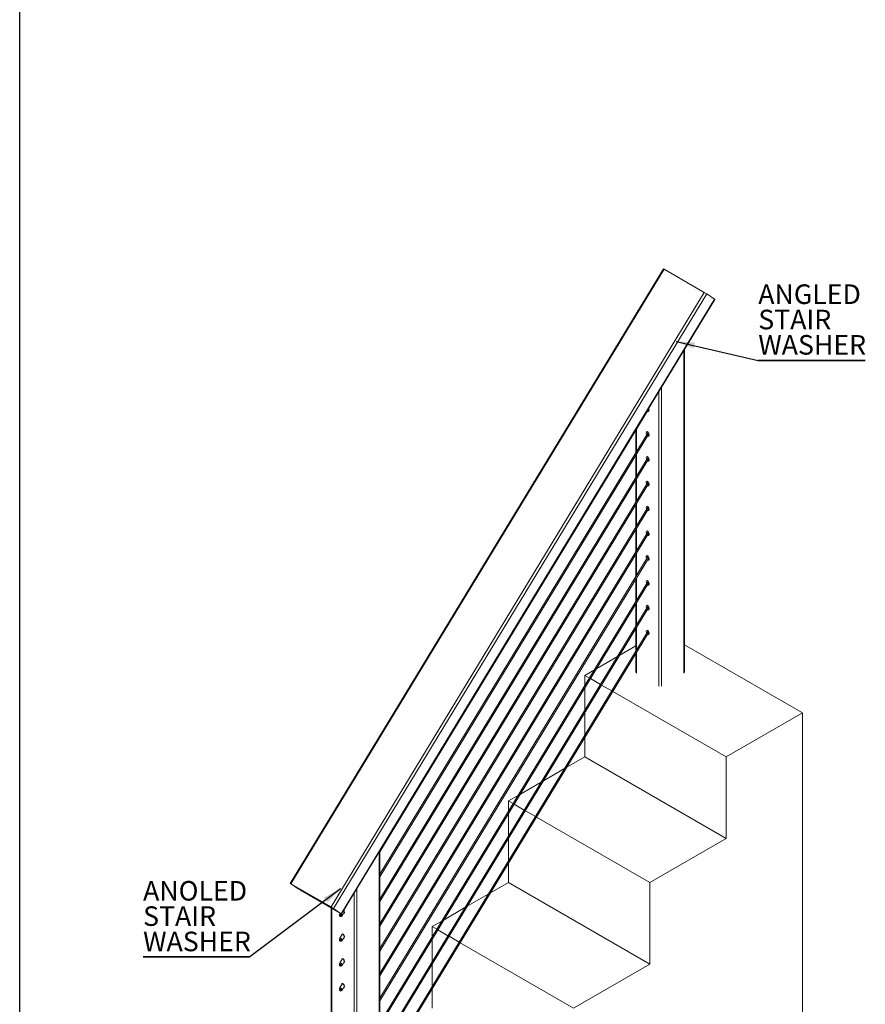
# Model space of a CAD drawing. Units: inches. Extents: x 0.03 to 2.74, y 0.01 to 1.91.
# Drawn here: x 0.03 to 0.52, y 0.31 to 0.88 of the extents above; entities that cross this region are included whole.
import ezdxf

# ---------------------------------------------------------------- set-up
doc = ezdxf.new("R2010")
doc.units = ezdxf.units.IN
doc.header["$MEASUREMENT"] = 0
doc.layers.add('SLD-0_0', color=179, linetype='Continuous')
doc.styles.add('SLDTEXTSTYLE0', font='TXT', dxfattribs={"width": 0.75})
doc.dimstyles.new('SLDDIMSTYLE0', dxfattribs={"dimtxt": 0.18, "dimasz": 0.010833, "dimexe": 0, "dimexo": 0.0625, "dimgap": 0, "dimtad": 0, "dimtih": 1, "dimtoh": 1, "dimdec": 0, "dimrnd": 1e-09, "dimzin": 0, "dimdsep": 46, "dimtxsty": 'Standard', "dimsah": 1, "dimcen": 0.09, "dimadec": 0, "dimazin": 0, "dimtfac": 0.010833, "dimtdec": 0, "dimtofl": 0, "dimtmove": 0, "dimatfit": 3, "dimfxl": 1, "dimfrac": 2, "dimtolj": 1, "dimtzin": 0, "dimarcsym": 0})

# ---------------------------------------------------------------- blocks, each defined once
blk = doc.blocks.new('SW_NOTE_20')
at = {"layer": 'SLD-0_0', "color": 0}
for p, q in [((0, 0), (0.06266, 0)), ((0.06266, 0), (0, 0)), ((0, 0), (0.06266, 0)), ((0.06266, 0), (0, 0)), ((0, 0), (0.06266, 0)), ((0.06266, 0), (0, 0))]:
    blk.add_line(p, q, dxfattribs=at)
at = {"layer": 'SLD-0_0', "color": 0, "char_height": 0.011483, "attachment_point": 1, "style": 'SLDTEXTSTYLE0'}
for s, insert in [('ANGLED', (0.00004, 0.04453)), ('STAIR', (0.00004, 0.02968)), ('WASHER', (0.00004, 0.01483))]:
    blk.add_mtext(s, dxfattribs=dict(at, insert=insert))
blk = doc.blocks.new('SW_NOTE_21')
at = {"layer": 'SLD-0_0', "color": 0}
for p, q in [((-0.06262, 0), (0, 0)), ((0, 0), (-0.06262, 0)), ((-0.06262, 0), (0, 0)), ((0, 0), (-0.06262, 0)), ((-0.06262, 0), (0, 0)), ((0, 0), (-0.06262, 0))]:
    blk.add_line(p, q, dxfattribs=at)
at = {"layer": 'SLD-0_0', "color": 0, "char_height": 0.011483, "attachment_point": 1, "style": 'SLDTEXTSTYLE0'}
for s, insert in [('ANOLED', (-0.06258, 0.04452)), ('STAIR', (-0.06258, 0.02967)), ('WASHER', (-0.06258, 0.01482))]:
    blk.add_mtext(s, dxfattribs=dict(at, insert=insert))

msp = doc.modelspace()

# ---------------------------------------------------------------- linework, layer by layer
at = {"color": 7, "linetype": 'Continuous', "lineweight": 15}
for p, q in [((0.40488027, 0.73659507), (0.18602817, 0.376231)), ((0.40531883, 0.73636386), (0.18646674, 0.37599981)), ((0.40531883, 0.73636386), (0.42891557, 0.72274176)), ((0.21006348, 0.3623777), (0.42891557, 0.72274176)), ((0.43030705, 0.72188642), (0.21145496, 0.36152237)), ((0.43030705, 0.72188642), (0.43490066, 0.71880988)), ((0.21604857, 0.35844583), (0.43490066, 0.71880988)), ((0.21622154, 0.35831591), (0.43507363, 0.71867998)), ((0.41728899, 0.49996034), (0.41728899, 0.68939561)), ((0.2386398, 0.39469974), (0.39641287, 0.65449045)), ((0.3887969, 0.64194993), (0.3887969, 0.6288405)), ((0.39602932, 0.64074948), (0.2386398, 0.38159032)), ((0.2386398, 0.38015692), (0.39641287, 0.63994764)), ((0.39602932, 0.62620667), (0.2386398, 0.3670475)), ((0.2386398, 0.36561411), (0.39641287, 0.62540483)), ((0.3887969, 0.6274071), (0.3887969, 0.61429769)), ((0.3887969, 0.61286429), (0.3887969, 0.59975488)), ((0.39602932, 0.61166383), (0.2386398, 0.35250469)), ((0.2386398, 0.35107129), (0.39641287, 0.61086202)), ((0.39602932, 0.59712102), (0.2386398, 0.33796187)), ((0.2386398, 0.33652848), (0.39641287, 0.59631921)), ((0.3887969, 0.59832148), (0.3887969, 0.58521207)), ((0.3887969, 0.58377867), (0.3887969, 0.57066923)), ((0.39602932, 0.58257821), (0.2386398, 0.32341906)), ((0.2386398, 0.32198566), (0.39641287, 0.58177638)), ((0.39602932, 0.5680354), (0.2386398, 0.30887624)), ((0.2386398, 0.30744285), (0.39641287, 0.56723357)), ((0.3887969, 0.56923585), (0.3887969, 0.55612642)), ((0.3887969, 0.55469304), (0.3887969, 0.54158361)), ((0.39602932, 0.55349258), (0.2386398, 0.29433342)), ((0.2386398, 0.29290003), (0.39641287, 0.55269075)), ((0.39602932, 0.53894977), (0.2386398, 0.27979061)), ((0.2386398, 0.27835722), (0.39641287, 0.53814793)), ((0.3887969, 0.54015021), (0.3887969, 0.52704079)), ((0.3887969, 0.5256074), (0.3887969, 0.51249798)), ((0.39602932, 0.52440695), (0.2386398, 0.26524779)), ((0.2386398, 0.2638144), (0.39641287, 0.52360512)), ((0.3887969, 0.51554626), (0.379388, 0.51011462)), ((0.48639379, 0.47622688), (0.41728899, 0.51612023)), ((0.37804754, 0.50934079), (0.36578798, 0.50226349)), ((0.3887969, 0.51106459), (0.3887969, 0.49996034)), ((0.36444751, 0.50148966), (0.35879906, 0.49822888)), ((0.36151502, 0.49666099), (0.35879906, 0.49822888)), ((0.35879906, 0.49822888), (0.35879906, 0.49218887)), ((0.36805435, 0.49288591), (0.36215956, 0.4962889)), ((0.37459369, 0.48911083), (0.36869889, 0.49251383)), ((0.35879906, 0.49075547), (0.35879906, 0.47764605)), ((0.44165278, 0.45039844), (0.37523823, 0.48873875)), ((0.35879906, 0.47621266), (0.35879906, 0.46310324)), ((0.48639379, 0.47622688), (0.44165278, 0.45039844)), ((0.48639379, 0.23703584), (0.48639379, 0.47622688)), ((0.35879906, 0.46166984), (0.35879906, 0.45039067)), ((0.35879906, 0.45039067), (0.3482511, 0.44430146)), ((0.44165278, 0.40256024), (0.35879906, 0.45039067)), ((0.44165278, 0.45039844), (0.44165278, 0.40256024)), ((0.34691063, 0.44352762), (0.33465107, 0.43645033)), ((0.3333106, 0.43567649), (0.32105104, 0.4285992)), ((0.31971057, 0.42782536), (0.31405805, 0.42456224)), ((0.31677597, 0.42299322), (0.31405805, 0.42456224)), ((0.31405805, 0.42456224), (0.31405805, 0.41851787)), ((0.3233153, 0.41921814), (0.3174205, 0.42262113)), ((0.31405805, 0.41708448), (0.31405805, 0.40397505)), ((0.32985464, 0.41544306), (0.32395984, 0.41884605)), ((0.39691177, 0.3767318), (0.33049918, 0.41507097)), ((0.31405805, 0.40254167), (0.31405805, 0.38943224)), ((0.44165278, 0.40256024), (0.39691177, 0.3767318)), ((0.2386398, 0.20547553), (0.2386398, 0.39523005)), ((0.31405805, 0.38799885), (0.31405805, 0.37672403)), ((0.19079476, 0.37302455), (0.18620115, 0.37610109)), ((0.18646674, 0.37599981), (0.21006348, 0.3623777)), ((0.31405805, 0.37672403), (0.30351416, 0.37063717)), ((0.39691177, 0.32889359), (0.31405805, 0.37672403)), ((0.39691177, 0.3767318), (0.39691177, 0.32889359)), ((0.21578297, 0.35854711), (0.19218623, 0.37216922)), ((0.30217369, 0.36986333), (0.28991413, 0.36278604)), ((0.21014771, 0.36180028), (0.21014771, 0.20547553)), ((0.21145496, 0.36152237), (0.21604857, 0.35844583)), ((0.21490146, 0.35803174), (0.21521451, 0.35854721)), ((0.21490146, 0.35803174), (0.21491897, 0.35791825)), ((0.21521451, 0.35854721), (0.21557203, 0.35842669)), ((0.21531582, 0.35881679), (0.21525002, 0.35870844)), ((0.21554048, 0.35766553), (0.21585354, 0.35818101)), ((0.21554989, 0.35847087), (0.21555886, 0.35843423)), ((0.21555603, 0.3584815), (0.21554994, 0.35847149)), ((0.2156162, 0.35849637), (0.21555654, 0.35848182)), ((0.21685243, 0.35773528), (0.21761208, 0.35898612)), ((0.2175411, 0.36048872), (0.21759395, 0.36045609)), ((0.21754718, 0.36049873), (0.21758415, 0.36047593)), ((0.21768026, 0.35995258), (0.21776784, 0.35997393)), ((0.21776835, 0.35997426), (0.21777101, 0.35997863)), ((0.28857366, 0.3620122), (0.2763141, 0.35493491)), ((0.21492518, 0.3573294), (0.21494486, 0.35724901)), ((0.21493191, 0.35733177), (0.21492569, 0.35733025)), ((0.21554048, 0.35766553), (0.21518296, 0.35778605)), ((0.21569813, 0.35679155), (0.21577855, 0.35681116)), ((0.21577905, 0.356812), (0.21577754, 0.35681821)), ((0.2161561, 0.35705406), (0.21615625, 0.35705469)), ((0.21629057, 0.35719752), (0.21660362, 0.35771299)), ((0.21640161, 0.35709571), (0.21630808, 0.35708403)), ((0.21640161, 0.35709571), (0.21671467, 0.35761118)), ((0.2164667, 0.35788289), (0.21650335, 0.35789182)), ((0.21651, 0.35790278), (0.21649541, 0.35796242)), ((0.21650388, 0.35789215), (0.21650995, 0.35790216)), ((0.21660362, 0.35771299), (0.21669714, 0.35772467)), ((0.27497363, 0.35416107), (0.26931704, 0.35089559)), ((0.21713302, 0.34652039), (0.21715395, 0.34643488)), ((0.27203691, 0.34932545), (0.26931704, 0.35089559)), ((0.26931704, 0.35089559), (0.26931704, 0.34484688)), ((0.27857625, 0.34555037), (0.27268146, 0.34895336)), ((0.21490146, 0.34348892), (0.21521451, 0.34400439)), ((0.21490146, 0.34348892), (0.21491897, 0.34337543)), ((0.21492518, 0.34278659), (0.21494486, 0.34270619)), ((0.21493191, 0.34278895), (0.21492569, 0.34278743)), ((0.21554048, 0.34312272), (0.21518296, 0.34324323)), ((0.21521451, 0.34400439), (0.21557203, 0.34388388)), ((0.2165122, 0.34624393), (0.21525002, 0.34416563)), ((0.21554048, 0.34312272), (0.21585354, 0.3436382)), ((0.21554989, 0.34392806), (0.21555886, 0.34389141)), ((0.21555603, 0.34393868), (0.21554994, 0.34392867)), ((0.2156162, 0.34395355), (0.21555654, 0.34393901)), ((0.21569813, 0.34224873), (0.21577855, 0.34226834)), ((0.21577905, 0.34226918), (0.21577754, 0.3422754)), ((0.2161561, 0.34251124), (0.21615625, 0.34251188)), ((0.21629057, 0.34265471), (0.21660362, 0.34317018)), ((0.21640161, 0.34255289), (0.21630808, 0.34254121)), ((0.21640161, 0.34255289), (0.21671467, 0.34306837)), ((0.2164667, 0.34334008), (0.21650335, 0.34334901)), ((0.21651, 0.34335996), (0.21649541, 0.3434196)), ((0.21650388, 0.34334934), (0.21650995, 0.34335935)), ((0.21660362, 0.34317018), (0.21669714, 0.34318185)), ((0.21685243, 0.34319247), (0.21761208, 0.34444331)), ((0.21705146, 0.34640055), (0.21705516, 0.34638545)), ((0.2170576, 0.34641118), (0.21705151, 0.34640117)), ((0.21715461, 0.34643503), (0.21705811, 0.34641151)), ((0.21768026, 0.34540977), (0.21776784, 0.34543112)), ((0.21776835, 0.34543145), (0.21777101, 0.34543581)), ((0.26931704, 0.34341348), (0.26931704, 0.33030406)), ((0.28511559, 0.34177529), (0.27922079, 0.34517828)), ((0.35217076, 0.30306516), (0.28576013, 0.3414032)), ((0.21490146, 0.3289461), (0.21521451, 0.32946158)), ((0.21521451, 0.32946158), (0.21557203, 0.32934107)), ((0.2165122, 0.33170111), (0.21525002, 0.32962281)), ((0.21554989, 0.32938524), (0.21555886, 0.3293486)), ((0.21555603, 0.32939587), (0.21554994, 0.32938586)), ((0.2156162, 0.32941074), (0.21555654, 0.3293962)), ((0.21685243, 0.32864965), (0.21761208, 0.32990049)), ((0.21705146, 0.33185774), (0.21705516, 0.33184263)), ((0.2170576, 0.33186837), (0.21705151, 0.33185835)), ((0.21715461, 0.33189222), (0.21705811, 0.33186869)), ((0.21713302, 0.33197757), (0.21715395, 0.33189206)), ((0.21768026, 0.33086695), (0.21776784, 0.3308883)), ((0.21776835, 0.33088863), (0.21777101, 0.330893)), ((0.21490146, 0.3289461), (0.21491897, 0.32883261)), ((0.21492518, 0.32824377), (0.21494486, 0.32816337)), ((0.21493191, 0.32824613), (0.21492569, 0.32824462)), ((0.21554048, 0.3285799), (0.21518296, 0.32870042)), ((0.21554048, 0.3285799), (0.21585354, 0.32909538)), ((0.21569813, 0.32770592), (0.21577855, 0.32772552)), ((0.21577905, 0.32772636), (0.21577754, 0.32773258)), ((0.2161561, 0.32796843), (0.21615625, 0.32796906)), ((0.21629057, 0.32811189), (0.21660362, 0.32862737)), ((0.21640161, 0.32801007), (0.21630808, 0.3279984)), ((0.21640161, 0.32801007), (0.21671467, 0.32852556)), ((0.2164667, 0.32879726), (0.21650335, 0.3288062)), ((0.21651, 0.32881715), (0.21649541, 0.32887679)), ((0.21650388, 0.32880653), (0.21650995, 0.32881654)), ((0.21660362, 0.32862737), (0.21669714, 0.32863904)), ((0.26931704, 0.32887067), (0.26931704, 0.31576125)), ((0.39691177, 0.32889359), (0.35217076, 0.30306516)), ((0.21490146, 0.31440329), (0.21521451, 0.31491876)), ((0.21490146, 0.31440329), (0.21491897, 0.3142898)), ((0.21492518, 0.31370096), (0.21494486, 0.31362056)), ((0.21493191, 0.31370332), (0.21492569, 0.3137018)), ((0.21554048, 0.31403709), (0.21518296, 0.3141576)), ((0.21521451, 0.31491876), (0.21557203, 0.31479825)), ((0.2165122, 0.3171583), (0.21525002, 0.31508)), ((0.21554048, 0.31403709), (0.21585354, 0.31455257)), ((0.21554989, 0.31484243), (0.21555886, 0.31480578)), ((0.21555603, 0.31485305), (0.21554994, 0.31484304)), ((0.2156162, 0.31486792), (0.21555654, 0.31485338)), ((0.21569813, 0.3131631), (0.21577855, 0.31318271)), ((0.21577905, 0.31318355), (0.21577754, 0.31318976)), ((0.2161561, 0.31342561), (0.21615625, 0.31342625)), ((0.21629057, 0.31356908), (0.21660362, 0.31408455)), ((0.21640161, 0.31346726), (0.21630808, 0.31345558)), ((0.21640161, 0.31346726), (0.21671467, 0.31398274)), ((0.2164667, 0.31425444), (0.21650335, 0.31426338)), ((0.21651, 0.31427433), (0.21649541, 0.31433397)), ((0.21650388, 0.31426371), (0.21650995, 0.31427372)), ((0.21660362, 0.31408455), (0.21669714, 0.31409623)), ((0.21685243, 0.31410684), (0.21761208, 0.31535767)), ((0.21705146, 0.31731492), (0.21705516, 0.31729981)), ((0.2170576, 0.31732555), (0.21705151, 0.31731554)), ((0.21715461, 0.3173494), (0.21705811, 0.31732588)), ((0.21713302, 0.31743476), (0.21715395, 0.31734924)), ((0.21768026, 0.31632413), (0.21776784, 0.31634549)), ((0.21776835, 0.31634581), (0.21777101, 0.31635018)), ((0.26931704, 0.31432785), (0.26931704, 0.30305738))]:
    msp.add_line(p, q, dxfattribs=at)
at = {"color": 8, "linetype": 'Continuous', "lineweight": 15}
for p, q in [((0.4169458, 0.49948204), (0.4169458, 0.68883051)), ((0.40221441, 0.49193439), (0.40221441, 0.66457365)), ((0.40387148, 0.66730219), (0.40387148, 0.49193439)), ((0.38914009, 0.64251503), (0.38914009, 0.6294056)), ((0.38914009, 0.62797222), (0.38914009, 0.61486279)), ((0.38914009, 0.61342941), (0.38914009, 0.60031997)), ((0.38914009, 0.59888657), (0.38914009, 0.58577716)), ((0.38914009, 0.58434376), (0.38914009, 0.57123435)), ((0.38914009, 0.56980095), (0.38914009, 0.55669153)), ((0.38914009, 0.55525813), (0.38914009, 0.54214871)), ((0.38914009, 0.54071532), (0.38914009, 0.5276059)), ((0.38914009, 0.52617251), (0.38914009, 0.51306309)), ((0.38914009, 0.51162969), (0.38914009, 0.49948204)), ((0.23829661, 0.20499722), (0.23829661, 0.39466494)), ((0.22356522, 0.19744958), (0.22356522, 0.3704081)), ((0.22522229, 0.37313665), (0.22522229, 0.19744958)), ((0.2104909, 0.36160216), (0.2104909, 0.20499722))]:
    msp.add_line(p, q, dxfattribs=at)
at = {"color": 7, "linetype": 'Continuous', "lineweight": 15, "flags": 128}
for points in [[(0.18646674, 0.37599981), (0.18631591, 0.37608587), (0.18619253, 0.37615416), (0.1861013, 0.376202), (0.18604576, 0.37622759), (0.18602803, 0.37622994), (0.18604879, 0.37620896), (0.18610725, 0.37616545), (0.18620115, 0.37610109)], [(0.21561463, 0.35851554), (0.21543596, 0.35861708), (0.21531196, 0.35868351), (0.21525365, 0.35870892), (0.2152662, 0.35869106), (0.21534851, 0.3586315), (0.21549325, 0.35853554), (0.21557122, 0.3584854)], [(0.21530804, 0.35855889), (0.21530143, 0.35856683), (0.21530682, 0.3585675), (0.2153241, 0.35856088), (0.21535301, 0.35854709), (0.21539302, 0.35852637), (0.21544347, 0.35849907), (0.21550348, 0.35846565), (0.21557203, 0.35842669)], [(0.21577836, 0.35840541), (0.21563841, 0.35848442), (0.2155613, 0.35852346), (0.21555879, 0.35851659), (0.21559339, 0.35849081)], [(0.21650642, 0.35791746), (0.2165831, 0.35787353), (0.21673615, 0.35778859), (0.21682833, 0.35774215), (0.21685147, 0.35773834), (0.21680351, 0.35777749), (0.21668869, 0.35785612), (0.21651724, 0.35796725), (0.21630438, 0.35810101), (0.21606902, 0.3582455), (0.21583209, 0.35838789), (0.21561463, 0.35851554)], [(0.21650099, 0.35793962), (0.21654115, 0.35792026), (0.21654366, 0.35792713), (0.21647121, 0.35797888), (0.21633482, 0.35806762), (0.21615525, 0.35817983), (0.21595984, 0.35829845), (0.21577836, 0.35840541)], [(0.21578297, 0.35854711), (0.2159338, 0.35846104), (0.21605719, 0.35839277), (0.21614841, 0.35834492), (0.21620396, 0.35831933), (0.21622169, 0.35831698), (0.21620093, 0.35833796), (0.21614248, 0.35838147), (0.21604857, 0.35844583)], [(0.21750346, 0.36042674), (0.21763, 0.36034781), (0.21764866, 0.36033596)], [(0.21755823, 0.3603128), (0.2176248, 0.36027098), (0.21769151, 0.36022842)], [(0.2175666, 0.36029375), (0.21761872, 0.36026097), (0.21769825, 0.36021013)], [(0.21761247, 0.36017841), (0.21767069, 0.36014033), (0.21773774, 0.36009356)], [(0.21496663, 0.35777644), (0.21491121, 0.35753312), (0.21493124, 0.3573316)], [(0.21491897, 0.35791825), (0.21491236, 0.35792618), (0.21491774, 0.35792685), (0.21493504, 0.35792024), (0.21496394, 0.35790645), (0.21500396, 0.35788573), (0.21505439, 0.35785842), (0.21511441, 0.357825), (0.21518296, 0.35778605)], [(0.21494084, 0.35790061), (0.21493746, 0.35790316), (0.21491897, 0.35791825)], [(0.21551789, 0.35691551), (0.2153798, 0.35700143), (0.21523288, 0.35709027), (0.21509948, 0.35716852), (0.21499991, 0.35722426), (0.21494934, 0.35724899), (0.21495545, 0.35723897), (0.21496376, 0.35723268)], [(0.21567493, 0.35680078), (0.2156941, 0.35679231), (0.21568799, 0.35680234), (0.2156261, 0.35684559), (0.21551789, 0.35691551)], [(0.21577769, 0.35681754), (0.21596574, 0.35689269), (0.2161561, 0.35705406)], [(0.21630808, 0.35708403), (0.21631468, 0.35707608), (0.2163093, 0.35707541), (0.21629201, 0.35708204), (0.21628027, 0.35708744)], [(0.21496663, 0.34323362), (0.21491121, 0.34299031), (0.21493124, 0.34278879)], [(0.21491897, 0.34337543), (0.21491236, 0.34338337), (0.21491774, 0.34338403), (0.21493504, 0.34337742), (0.21496394, 0.34336363), (0.21500396, 0.34334291), (0.21505439, 0.3433156), (0.21511441, 0.34328219), (0.21518296, 0.34324323)], [(0.21494084, 0.3433578), (0.21493746, 0.34336035), (0.21491897, 0.34337543)], [(0.21551789, 0.34237269), (0.2153798, 0.34245861), (0.21523288, 0.34254746), (0.21509948, 0.34262571), (0.21499991, 0.34268144), (0.21494934, 0.34270618), (0.21495545, 0.34269615), (0.21496376, 0.34268987)], [(0.21561463, 0.34397272), (0.21543596, 0.34407426), (0.21531196, 0.3441407), (0.21525365, 0.34416611), (0.2152662, 0.34414824), (0.21534851, 0.34408868), (0.21549325, 0.34399273), (0.21557122, 0.34394259)], [(0.21530804, 0.34401607), (0.21530143, 0.34402402), (0.21530682, 0.34402468), (0.2153241, 0.34401806), (0.21535301, 0.34400428), (0.21539302, 0.34398356), (0.21544347, 0.34395625), (0.21550348, 0.34392284), (0.21557203, 0.34388388)], [(0.21567493, 0.34225797), (0.2156941, 0.34224949), (0.21568799, 0.34225952), (0.2156261, 0.34230278), (0.21551789, 0.34237269)], [(0.21577836, 0.34386259), (0.21563841, 0.34394161), (0.2155613, 0.34398065), (0.21555879, 0.34397378), (0.21559339, 0.343948)], [(0.21650642, 0.34337464), (0.2165831, 0.34333071), (0.21673615, 0.34324578), (0.21682833, 0.34319933), (0.21685147, 0.34319552), (0.21680351, 0.34323467), (0.21668869, 0.34331331), (0.21651724, 0.34342443), (0.21630438, 0.34355819), (0.21606902, 0.34370268), (0.21583209, 0.34384508), (0.21561463, 0.34397272)], [(0.21577769, 0.34227472), (0.21596574, 0.34234988), (0.2161561, 0.34251124)], [(0.21650099, 0.3433968), (0.21654115, 0.34337745), (0.21654366, 0.34338432), (0.21647121, 0.34343606), (0.21633482, 0.3435248), (0.21615525, 0.34363702), (0.21595984, 0.34375563), (0.21577836, 0.34386259)], [(0.21630808, 0.34254121), (0.21631468, 0.34253327), (0.2163093, 0.3425326), (0.21629201, 0.34253922), (0.21628027, 0.34254462)], [(0.2172988, 0.34618451), (0.21739372, 0.34612847), (0.21752037, 0.34605212)], [(0.21741036, 0.34603919), (0.21752904, 0.34596705), (0.21758415, 0.34593312)], [(0.21742535, 0.34601647), (0.21752297, 0.34595704), (0.21759395, 0.34591327)], [(0.2175026, 0.34588446), (0.21763, 0.34580499), (0.21764866, 0.34579314)], [(0.21755823, 0.34576999), (0.2176248, 0.34572817), (0.21769151, 0.3456856)], [(0.2175666, 0.34575094), (0.21761872, 0.34571816), (0.21769825, 0.34566731)], [(0.21761247, 0.3456356), (0.21767069, 0.34559752), (0.21773774, 0.34555075)], [(0.21561463, 0.3294299), (0.21543596, 0.32953145), (0.21531196, 0.32959788), (0.21525365, 0.32962329), (0.2152662, 0.32960542), (0.21534851, 0.32954587), (0.21549325, 0.32944991), (0.21557122, 0.32939977)], [(0.21530804, 0.32947326), (0.21530143, 0.3294812), (0.21530682, 0.32948187), (0.2153241, 0.32947525), (0.21535301, 0.32946147), (0.21539302, 0.32944074), (0.21544347, 0.32941343), (0.21550348, 0.32938002), (0.21557203, 0.32934107)], [(0.21577836, 0.32931978), (0.21563841, 0.3293988), (0.2155613, 0.32943783), (0.21555879, 0.32943097), (0.21559339, 0.32940518)], [(0.21650642, 0.32883182), (0.2165831, 0.32878789), (0.21673615, 0.32870296), (0.21682833, 0.32865652), (0.21685147, 0.32865271), (0.21680351, 0.32869185), (0.21668869, 0.32877049), (0.21651724, 0.32888162), (0.21630438, 0.32901537), (0.21606902, 0.32915987), (0.21583209, 0.32930226), (0.21561463, 0.3294299)], [(0.21650099, 0.32885399), (0.21654115, 0.32883463), (0.21654366, 0.3288415), (0.21647121, 0.32889324), (0.21633482, 0.32898198), (0.21615525, 0.3290942), (0.21595984, 0.32921282), (0.21577836, 0.32931978)], [(0.2172988, 0.33164169), (0.21739372, 0.33158566), (0.21752037, 0.3315093)], [(0.21741036, 0.33149638), (0.21752904, 0.33142424), (0.21758415, 0.33139031)], [(0.21742535, 0.33147365), (0.21752297, 0.33141423), (0.21759395, 0.33137046)], [(0.2175026, 0.33134164), (0.21763, 0.33126218), (0.21764866, 0.33125033)], [(0.21755823, 0.33122717), (0.2176248, 0.33118535), (0.21769151, 0.33114279)], [(0.2175666, 0.33120813), (0.21761872, 0.33117534), (0.21769825, 0.3311245)], [(0.21761247, 0.33109279), (0.21767069, 0.3310547), (0.21773774, 0.33100793)], [(0.21496663, 0.3286908), (0.21491121, 0.32844749), (0.21493124, 0.32824597)], [(0.21491897, 0.32883261), (0.21491236, 0.32884055), (0.21491774, 0.32884122), (0.21493504, 0.3288346), (0.21496394, 0.32882081), (0.21500396, 0.3288001), (0.21505439, 0.32877279), (0.21511441, 0.32873938), (0.21518296, 0.32870042)], [(0.21494084, 0.32881498), (0.21493746, 0.32881753), (0.21491897, 0.32883261)], [(0.21551789, 0.32782988), (0.2153798, 0.32791579), (0.21523288, 0.32800465), (0.21509948, 0.32808289), (0.21499991, 0.32813862), (0.21494934, 0.32816337), (0.21495545, 0.32815333), (0.21496376, 0.32814705)], [(0.21567493, 0.32771516), (0.2156941, 0.32770668), (0.21568799, 0.3277167), (0.2156261, 0.32775996), (0.21551789, 0.32782988)], [(0.21577769, 0.3277319), (0.21596574, 0.32780706), (0.2161561, 0.32796843)], [(0.21630808, 0.3279984), (0.21631468, 0.32799045), (0.2163093, 0.32798979), (0.21629201, 0.32799641), (0.21628027, 0.3280018)], [(0.21496663, 0.31414799), (0.21491121, 0.31390467), (0.21493124, 0.31370316)], [(0.21491897, 0.3142898), (0.21491236, 0.31429774), (0.21491774, 0.3142984), (0.21493504, 0.31429179), (0.21496394, 0.314278), (0.21500396, 0.31425728), (0.21505439, 0.31422997), (0.21511441, 0.31419656), (0.21518296, 0.3141576)], [(0.21494084, 0.31427217), (0.21493746, 0.31427472), (0.21491897, 0.3142898)], [(0.21551789, 0.31328706), (0.2153798, 0.31337298), (0.21523288, 0.31346183), (0.21509948, 0.31354008), (0.21499991, 0.31359581), (0.21494934, 0.31362055), (0.21495545, 0.31361052), (0.21496376, 0.31360423)], [(0.21561463, 0.31488709), (0.21543596, 0.31498864), (0.21531196, 0.31505507), (0.21525365, 0.31508048), (0.2152662, 0.31506261), (0.21534851, 0.31500305), (0.21549325, 0.3149071), (0.21557122, 0.31485695)], [(0.21530804, 0.31493044), (0.21530143, 0.31493838), (0.21530682, 0.31493905), (0.2153241, 0.31493243), (0.21535301, 0.31491865), (0.21539302, 0.31489793), (0.21544347, 0.31487062), (0.21550348, 0.31483721), (0.21557203, 0.31479825)], [(0.21567493, 0.31317234), (0.2156941, 0.31316386), (0.21568799, 0.31317389), (0.2156261, 0.31321715), (0.21551789, 0.31328706)], [(0.21577836, 0.31477696), (0.21563841, 0.31485598), (0.2155613, 0.31489502), (0.21555879, 0.31488815), (0.21559339, 0.31486237)], [(0.21650642, 0.31428901), (0.2165831, 0.31424508), (0.21673615, 0.31416014), (0.21682833, 0.3141137), (0.21685147, 0.31410989), (0.21680351, 0.31414904), (0.21668869, 0.31422767), (0.21651724, 0.3143388), (0.21630438, 0.31447256), (0.21606902, 0.31461705), (0.21583209, 0.31475945), (0.21561463, 0.31488709)], [(0.21577769, 0.31318909), (0.21596574, 0.31326425), (0.2161561, 0.31342561)], [(0.21650099, 0.31431117), (0.21654115, 0.31429182), (0.21654366, 0.31429868), (0.21647121, 0.31435043), (0.21633482, 0.31443917), (0.21615525, 0.31455138), (0.21595984, 0.31467), (0.21577836, 0.31477696)], [(0.21630808, 0.31345558), (0.21631468, 0.31344764), (0.2163093, 0.31344697), (0.21629201, 0.31345359), (0.21628027, 0.31345899)], [(0.2172988, 0.31709888), (0.21739372, 0.31704284), (0.21752037, 0.31696648)], [(0.21741036, 0.31695356), (0.21752904, 0.31688142), (0.21758415, 0.31684749)], [(0.21742535, 0.31693084), (0.21752297, 0.31687141), (0.21759395, 0.31682764)], [(0.2175026, 0.31679883), (0.21763, 0.31671936), (0.21764866, 0.31670752)], [(0.21755823, 0.31668435), (0.2176248, 0.31664254), (0.21769151, 0.31659997)], [(0.2175666, 0.31666531), (0.21761872, 0.31663252), (0.21769825, 0.31658168)], [(0.21761247, 0.31654997), (0.21767069, 0.31651189), (0.21773774, 0.31646512)]]:
    msp.add_lwpolyline(points, dxfattribs=at)
at = {"color": 8, "linetype": 'Continuous', "lineweight": 15, "flags": 128}
for points in [[(0.21495356, 0.35789217), (0.21493238, 0.35790853), (0.21491963, 0.35792248)], [(0.21630618, 0.35708289), (0.21630725, 0.35708121), (0.21627583, 0.35709055), (0.21625882, 0.35709879)], [(0.21495356, 0.34334936), (0.21493238, 0.34336571), (0.21491963, 0.34337966)], [(0.21630618, 0.34254008), (0.21630725, 0.3425384), (0.21627583, 0.34254773), (0.21625882, 0.34255598)], [(0.21495356, 0.32880654), (0.21493238, 0.3288229), (0.21491963, 0.32883685)], [(0.21630618, 0.32799727), (0.21630725, 0.32799558), (0.21627583, 0.32800491), (0.21625882, 0.32801316)], [(0.21495356, 0.31426373), (0.21493238, 0.31428008), (0.21491963, 0.31429403)], [(0.21630618, 0.31345445), (0.21630725, 0.31345277), (0.21627583, 0.3134621), (0.21625882, 0.31347035)]]:
    msp.add_lwpolyline(points, dxfattribs=at)
at = {"color": 7, "linetype": 'Continuous', "lineweight": 15}
for centre, radius, start, end in [((0.40371669, 0.73385637), 0.00297563, 57.42375238, 66.98092119), ((0.41417804, 0.69720673), 0.02948275, 56.83402431, 60.00861945), ((0.43463352, 0.71827408), 0.00059871, 42.68450576, 63.50022392), ((0.20691752, 0.39769407), 0.02947081, 236.83338132, 240.00924393), ((0.19533885, 0.33686368), 0.02945811, 56.83269615, 60.00994761), ((0.21294825, 0.35311251), 0.00595656, 53.35616279, 64.10204659), ((0.21280902, 0.35288328), 0.00623587, 53.59482281, 63.86310924), ((0.20400456, 0.33837802), 0.0231464, 58.01078146, 60.01636668), ((0.21682587, 0.35876253), 0.00154894, 52.57183878, 58.00321298), ((0.21726072, 0.3594021), 0.00076431, 48.43219062, 59.22001595), ((0.21216919, 0.35182968), 0.00623882, 53.59752057, 63.86091193), ((0.21075225, 0.34947548), 0.00941907, 53.86800672, 63.74028984), ((0.21203189, 0.35160347), 0.0065146, 53.81834825, 63.64138914), ((0.21255143, 0.35250416), 0.00537752, 55.79603672, 63.80540176), ((0.21241377, 0.3522324), 0.00569375, 53.81774683, 63.64092932), ((0.21561352, 0.35750113), 0.00070304, 202.44824901, 275.0104342), ((0.20363233, 0.33776543), 0.02311368, 58.00936175, 60.01778639), ((0.21502598, 0.35593553), 0.00115459, 49.32220188, 61.64414321), ((0.21308378, 0.35267914), 0.00545887, 53.79652295, 59.21755145), ((0.21347803, 0.35332782), 0.00544931, 53.79066017, 59.22114911), ((0.21216919, 0.33728686), 0.00623882, 53.59752057, 63.86091193), ((0.21075213, 0.33493241), 0.00941935, 53.86833503, 63.74030638), ((0.21203189, 0.33706066), 0.0065146, 53.81834825, 63.64138914), ((0.21255088, 0.33796048), 0.00537853, 55.79640526, 63.80428127), ((0.21241377, 0.33768958), 0.00569375, 53.81774683, 63.64092932), ((0.21561352, 0.34295832), 0.00070304, 202.44824908, 275.01043413), ((0.20363795, 0.32323197), 0.02310277, 58.00888745, 60.01826068), ((0.2129477, 0.33856875), 0.00595764, 53.3574085, 64.1013016), ((0.21280842, 0.33833944), 0.00623706, 53.59606843, 63.86236407), ((0.20399474, 0.32381859), 0.02316569, 58.01196615, 60.01587347), ((0.21502598, 0.34139271), 0.00115459, 49.32220188, 61.64414321), ((0.2130854, 0.33813878), 0.00545592, 53.79505805, 59.21901636), ((0.21347655, 0.33878286), 0.00545191, 53.79141266, 59.21934108), ((0.21546538, 0.34308172), 0.00367836, 57.62176337, 64.4566755), ((0.21609928, 0.3442499), 0.00236422, 56.06734627, 66.08743928), ((0.2168922, 0.34574772), 0.00073571, 55.88703747, 69.10341261), ((0.21682364, 0.34421659), 0.00155278, 52.5766696, 57.99472242), ((0.21726041, 0.34485883), 0.00076485, 48.4379979, 59.21787987), ((0.21294811, 0.3240266), 0.00595687, 53.35670815, 64.10200194), ((0.21280888, 0.32379737), 0.00623618, 53.59534607, 63.86308644), ((0.20399123, 0.3092702), 0.02317228, 58.01190147, 60.01524666), ((0.21546451, 0.32853743), 0.00368006, 57.622675, 64.45446007), ((0.2160995, 0.32970749), 0.00236375, 56.06635364, 66.0884319), ((0.21689209, 0.33120474), 0.0007359, 55.88700955, 69.1000175), ((0.21682107, 0.32966998), 0.00155735, 52.58651516, 57.98853661), ((0.21726041, 0.33031601), 0.00076485, 48.4379979, 59.21787987), ((0.21216895, 0.32274372), 0.00623922, 53.5975916, 63.86034044), ((0.21075213, 0.32038959), 0.00941935, 53.86833503, 63.74030638), ((0.21203164, 0.32251749), 0.00651504, 53.81841161, 63.64082507), ((0.21255088, 0.32341766), 0.00537853, 55.79640526, 63.80428127), ((0.21241377, 0.32314677), 0.00569375, 53.81774683, 63.64092932), ((0.21561352, 0.3284155), 0.00070304, 202.44824908, 275.01043413), ((0.20363795, 0.30868915), 0.02310277, 58.00888745, 60.01826068), ((0.21502598, 0.32684989), 0.00115459, 49.32220188, 61.64414321), ((0.21308626, 0.32359726), 0.00545437, 53.79428896, 59.21978545), ((0.21347486, 0.32423739), 0.00545506, 53.79352266, 59.21828663), ((0.21216951, 0.30820179), 0.00623817, 53.59685817, 63.8613241), ((0.21075173, 0.30584614), 0.0094201, 53.86863764, 63.73983135), ((0.21203167, 0.30797465), 0.00651504, 53.81867621, 63.64106117), ((0.21255044, 0.30887404), 0.00537945, 55.79728399, 63.80377851), ((0.21241384, 0.3086041), 0.00569359, 53.81745879, 63.64093092), ((0.21561352, 0.31387269), 0.00070304, 202.44824911, 275.0104341), ((0.2036316, 0.29413576), 0.0231151, 58.00942361, 60.01772452), ((0.21294831, 0.30948411), 0.00595649, 53.35636184, 64.10234826), ((0.21280852, 0.30925399), 0.00623685, 53.59576692, 63.86241535), ((0.2039958, 0.29473485), 0.02316353, 58.0116978, 60.01579608), ((0.2150262, 0.31230743), 0.00115418, 49.31941003, 61.64584873), ((0.21308459, 0.30905192), 0.00545739, 53.79579027, 59.21828413), ((0.21347567, 0.30969581), 0.00545358, 53.79279031, 59.21901898), ((0.21546184, 0.3139897), 0.00368564, 57.62852622, 64.44991266), ((0.21609982, 0.31516522), 0.00236313, 56.06538372, 66.0900944), ((0.2168919, 0.31666153), 0.00073633, 55.8917574, 69.09698115), ((0.21682202, 0.31512853), 0.00155569, 52.58362985, 57.99142191), ((0.21726047, 0.31577328), 0.00076475, 48.43729564, 59.21858212)]:
    msp.add_arc(centre, radius, start, end, dxfattribs=at)
at = {"color": 8, "linetype": 'Continuous', "lineweight": 15}
for centre, radius, start, end in [((0.21168237, 0.35102173), 0.00751081, 53.44034408, 64.0701329), ((0.21168219, 0.33647857), 0.00751119, 53.4408244, 64.07005411), ((0.21168219, 0.32193576), 0.00751119, 53.4408244, 64.07005411), ((0.21168206, 0.30739275), 0.00751142, 53.4408816, 64.06979615)]:
    msp.add_arc(centre, radius, start, end, dxfattribs=at)
at = {"color": 7, "linetype": 'Continuous', "lineweight": 15}
for centre, major_axis, ratio, start_param, end_param in [((0.39567725, 0.65431514), (-0.00040051, 0.00137271), 0.52837415, 2.497999106, 2.637069843), ((0.39567725, 0.65431514), (-0.00040051, 0.00137271), 0.52837415, 2.637069843, 4.936874907), ((0.39567725, 0.63977232), (-0.00040051, 0.00137271), 0.52837415, 2.637069843, 8.127400686), ((0.39567725, 0.63977232), (-0.00040051, 0.00137271), 0.52837415, 2.497999106, 2.637069843), ((0.39567725, 0.62522951), (-0.00040051, 0.00137271), 0.52837415, 2.637069843, 8.127400686), ((0.39567725, 0.62522951), (-0.00040051, 0.00137271), 0.52837415, 2.497999106, 2.637069843), ((0.39567725, 0.61068669), (-0.00040051, 0.00137271), 0.52837415, 2.637069843, 8.127400686), ((0.39567725, 0.61068669), (-0.00040051, 0.00137271), 0.52837415, 2.497999106, 2.637069843), ((0.39567725, 0.59614388), (-0.00040051, 0.00137271), 0.52837415, 2.637069843, 8.127400686), ((0.39567725, 0.59614388), (-0.00040051, 0.00137271), 0.52837415, 2.497999106, 2.637069843), ((0.39567725, 0.58160106), (-0.00040051, 0.00137271), 0.52837415, 2.637069843, 8.127400686), ((0.39567725, 0.58160106), (-0.00040051, 0.00137271), 0.52837415, 2.497999106, 2.637069843), ((0.39567725, 0.56705825), (-0.00040051, 0.00137271), 0.52837415, 2.637069843, 8.127400686), ((0.39567725, 0.56705825), (-0.00040051, 0.00137271), 0.52837415, 2.497999106, 2.637069843), ((0.39567725, 0.55251543), (-0.00040051, 0.00137271), 0.52837415, 2.637069843, 8.127400686), ((0.39567725, 0.55251543), (-0.00040051, 0.00137271), 0.52837415, 2.497999106, 2.637069843), ((0.39567725, 0.53797262), (-0.00040051, 0.00137271), 0.52837415, 2.637069843, 8.127400686), ((0.39567725, 0.53797262), (-0.00040051, 0.00137271), 0.52837415, 2.497999106, 2.637069843), ((0.39567725, 0.5234298), (-0.00040051, 0.00137271), 0.52837415, 2.637069843, 8.127400686), ((0.39567725, 0.5234298), (-0.00040051, 0.00137271), 0.52837415, 2.497999106, 2.637069843), ((0.21702806, 0.35983032), (-0.00040051, 0.00137271), 0.52837415, 2.948497928, 5.080132963), ((0.21706213, 0.35988643), (-0.00032396, 0.00108834), 0.541037619, 3.597022624, 5.065513247), ((0.21702806, 0.34528751), (-0.00040051, 0.00137271), 0.52837415, 2.948497928, 7.377092799), ((0.21706213, 0.34534362), (-0.00032396, 0.00108834), 0.541037619, 5.763075562, 6.738615278), ((0.21706213, 0.34534362), (-0.00032396, 0.00108834), 0.541037619, 3.597022624, 5.763075562), ((0.21702806, 0.33074469), (-0.00040051, 0.00137271), 0.52837415, 2.948497928, 7.377092799), ((0.21706213, 0.3308008), (-0.00032396, 0.00108834), 0.541037619, 5.763075562, 6.738615278), ((0.21706213, 0.3308008), (-0.00032396, 0.00108834), 0.541037619, 3.597022624, 5.763075562), ((0.21702806, 0.31620188), (-0.00040051, 0.00137271), 0.52837415, 2.948497928, 7.377092799), ((0.21706213, 0.31625798), (-0.00032396, 0.00108834), 0.541037619, 5.763075562, 6.738615278), ((0.21706213, 0.31625798), (-0.00032396, 0.00108834), 0.541037619, 3.597022624, 5.763075562)]:
    msp.add_ellipse(centre, major_axis=major_axis, ratio=ratio, start_param=start_param, end_param=end_param, dxfattribs=at)
for points, knots in [([(0.21518296, 0.35778605), (0.21517543, 0.35779045), (0.21506811, 0.35785318), (0.21498175, 0.35794571), (0.21490146, 0.35803174)], [0, 0, 0, 0, 0.070175017, 1, 1, 1, 1]), ([(0.21530804, 0.35855889), (0.21530669, 0.35856003), (0.21528736, 0.3585763), (0.21524961, 0.35856123), (0.21521451, 0.35854721)], [0, 0, 0, 0, 0.07018907, 1, 1, 1, 1]), ([(0.21557203, 0.35842669), (0.21557956, 0.35842229), (0.21568693, 0.35835959), (0.21577327, 0.35826705), (0.21585354, 0.35818101)], [0, 0, 0, 0, 0.070173595, 1, 1, 1, 1]), ([(0.21626659, 0.35800959), (0.21623383, 0.35802888), (0.21610493, 0.35810482), (0.21596094, 0.35814846), (0.21585354, 0.35818101)], [0, 0, 0, 0, 0.254073558, 1, 1, 1, 1]), ([(0.21494667, 0.35789828), (0.21494598, 0.35789889), (0.21494458, 0.35790013), (0.21495067, 0.35789401), (0.21496036, 0.35788079), (0.21497211, 0.35785685), (0.21497742, 0.35782244), (0.21497533, 0.35779245), (0.21496688, 0.3577788), (0.21496575, 0.35777697)], [0, 0, 0, 0, 0.150323977, 0.308614324, 0.434214715, 0.576886051, 0.762302794, 0.968211982, 1, 1, 1, 1]), ([(0.21554048, 0.35766553), (0.21561753, 0.357583), (0.21572083, 0.35747236), (0.21584577, 0.35738989), (0.21587751, 0.35736894)], [0, 0, 0, 0, 0.7459284367, 1, 1, 1, 1]), ([(0.21587751, 0.35736894), (0.2159786, 0.357316), (0.21611146, 0.35724642), (0.21625599, 0.35720696), (0.21629057, 0.35719752)], [0, 0, 0, 0, 0.760795345, 1, 1, 1, 1]), ([(0.21615653, 0.35705407), (0.21616575, 0.35706342), (0.21618279, 0.35708069), (0.21621386, 0.3570931), (0.2162398, 0.35709687), (0.21625833, 0.35709574), (0.21626959, 0.35709355), (0.2162756, 0.35709172), (0.21627542, 0.35709176), (0.21627533, 0.35709178)], [0, 0, 0, 0, 0.193082899, 0.356773813, 0.496644858, 0.61443741, 0.722867177, 0.857287049, 1, 1, 1, 1]), ([(0.21660362, 0.35771299), (0.21657973, 0.35774003), (0.21647987, 0.35785305), (0.21635874, 0.35794195), (0.21626659, 0.35800959)], [0, 0, 0, 0, 0.2392062, 1, 1, 1, 1]), ([(0.21630808, 0.35708403), (0.2163068, 0.3570853), (0.21628857, 0.35710336), (0.2162896, 0.35715215), (0.21629057, 0.35719752)], [0, 0, 0, 0, 0.070191243, 1, 1, 1, 1]), ([(0.21669714, 0.35772467), (0.21669842, 0.3577234), (0.21671667, 0.35770536), (0.21671563, 0.35765656), (0.21671467, 0.35761118)], [0, 0, 0, 0, 0.07017897, 1, 1, 1, 1]), ([(0.21518296, 0.34324323), (0.21517543, 0.34324763), (0.21506811, 0.34331037), (0.21498175, 0.34340289), (0.21490146, 0.34348892)], [0, 0, 0, 0, 0.070175017, 1, 1, 1, 1]), ([(0.21494667, 0.34335547), (0.21494598, 0.34335607), (0.21494458, 0.34335732), (0.21495067, 0.34335119), (0.21496036, 0.34333797), (0.21497211, 0.34331404), (0.21497742, 0.34327962), (0.21497533, 0.34324963), (0.21496688, 0.34323598), (0.21496575, 0.34323415)], [0, 0, 0, 0, 0.150323977, 0.308614324, 0.434214715, 0.576886051, 0.762302794, 0.968211982, 1, 1, 1, 1]), ([(0.21530804, 0.34401607), (0.21530669, 0.34401722), (0.21528736, 0.34403348), (0.21524961, 0.34401841), (0.21521451, 0.34400439)], [0, 0, 0, 0, 0.07018907, 1, 1, 1, 1]), ([(0.21554048, 0.34312272), (0.21561753, 0.34304019), (0.21572083, 0.34292955), (0.21584577, 0.34284708), (0.21587751, 0.34282612)], [0, 0, 0, 0, 0.7459284367, 1, 1, 1, 1]), ([(0.21557203, 0.34388388), (0.21557956, 0.34387948), (0.21568693, 0.34381677), (0.21577327, 0.34372424), (0.21585354, 0.3436382)], [0, 0, 0, 0, 0.070173661, 1, 1, 1, 1]), ([(0.21626659, 0.34346678), (0.21623383, 0.34348607), (0.21610492, 0.343562), (0.21596094, 0.34360565), (0.21585354, 0.3436382)], [0, 0, 0, 0, 0.254065517, 1, 1, 1, 1]), ([(0.21587751, 0.34282612), (0.2159786, 0.34277319), (0.21611146, 0.34270361), (0.21625599, 0.34266415), (0.21629057, 0.34265471)], [0, 0, 0, 0, 0.760795345, 1, 1, 1, 1]), ([(0.21615653, 0.34251125), (0.21616575, 0.3425206), (0.21618279, 0.34253788), (0.21621386, 0.34255028), (0.2162398, 0.34255406), (0.21625833, 0.34255292), (0.21626959, 0.34255074), (0.2162756, 0.3425489), (0.21627542, 0.34254894), (0.21627533, 0.34254896)], [0, 0, 0, 0, 0.193082899, 0.356773813, 0.496644858, 0.61443741, 0.722867177, 0.857287049, 1, 1, 1, 1]), ([(0.21660362, 0.34317018), (0.21657973, 0.34319722), (0.21647987, 0.34331024), (0.21635874, 0.34339914), (0.21626659, 0.34346678)], [0, 0, 0, 0, 0.239195362, 1, 1, 1, 1]), ([(0.21630808, 0.34254121), (0.2163068, 0.34254248), (0.21628857, 0.34256055), (0.2162896, 0.34260934), (0.21629057, 0.34265471)], [0, 0, 0, 0, 0.070191243, 1, 1, 1, 1]), ([(0.21669714, 0.34318185), (0.21669842, 0.34318059), (0.21671667, 0.34316255), (0.21671563, 0.34311374), (0.21671467, 0.34306837)], [0, 0, 0, 0, 0.07017897, 1, 1, 1, 1]), ([(0.21530804, 0.32947326), (0.21530669, 0.3294744), (0.21528737, 0.32949069), (0.21524961, 0.32947561), (0.21521451, 0.32946158)], [0, 0, 0, 0, 0.070197866, 1, 1, 1, 1]), ([(0.21557203, 0.32934107), (0.21557956, 0.32933666), (0.21568693, 0.32927393), (0.21577327, 0.32918141), (0.21585354, 0.32909538)], [0, 0, 0, 0, 0.070173131, 1, 1, 1, 1]), ([(0.21518296, 0.32870042), (0.21517543, 0.32870482), (0.21506811, 0.32876755), (0.21498175, 0.32886007), (0.21490146, 0.3289461)], [0, 0, 0, 0, 0.070175017, 1, 1, 1, 1]), ([(0.21494667, 0.32881265), (0.21494598, 0.32881326), (0.21494458, 0.3288145), (0.21495067, 0.32880837), (0.21496036, 0.32879516), (0.21497211, 0.32877122), (0.21497742, 0.32873681), (0.21497533, 0.32870682), (0.21496688, 0.32869316), (0.21496575, 0.32869134)], [0, 0, 0, 0, 0.150323977, 0.308614324, 0.434214715, 0.576886051, 0.762302794, 0.968211982, 1, 1, 1, 1]), ([(0.21554048, 0.3285799), (0.21561753, 0.32849737), (0.21572083, 0.32838674), (0.21584577, 0.32830426), (0.21587751, 0.32828331)], [0, 0, 0, 0, 0.745918813, 1, 1, 1, 1]), ([(0.21626659, 0.32892396), (0.21623383, 0.32894325), (0.21610492, 0.32901919), (0.21596094, 0.32906283), (0.21585354, 0.32909538)], [0, 0, 0, 0, 0.254065517, 1, 1, 1, 1]), ([(0.21587751, 0.32828331), (0.2159786, 0.32823037), (0.21611146, 0.32816079), (0.21625599, 0.32812133), (0.21629057, 0.32811189)], [0, 0, 0, 0, 0.760795345, 1, 1, 1, 1]), ([(0.21615653, 0.32796843), (0.21616575, 0.32797778), (0.21618279, 0.32799506), (0.21621386, 0.32800748), (0.2162398, 0.32801124), (0.21625833, 0.32801012), (0.21626958, 0.32800792), (0.2162756, 0.32800608), (0.21627542, 0.32800613), (0.21627533, 0.32800615)], [0, 0, 0, 0, 0.193083887, 0.356779622, 0.496657109, 0.614435829, 0.722885488, 0.857306048, 1, 1, 1, 1]), ([(0.21660362, 0.32862737), (0.21657973, 0.3286544), (0.21647987, 0.32876742), (0.21635874, 0.32885632), (0.21626659, 0.32892396)], [0, 0, 0, 0, 0.239195362, 1, 1, 1, 1]), ([(0.21630808, 0.3279984), (0.2163068, 0.32799967), (0.21628857, 0.32801773), (0.2162896, 0.32806652), (0.21629057, 0.32811189)], [0, 0, 0, 0, 0.070191243, 1, 1, 1, 1]), ([(0.21669714, 0.32863904), (0.21669842, 0.32863778), (0.21671666, 0.32861971), (0.21671563, 0.32857092), (0.21671467, 0.32852556)], [0, 0, 0, 0, 0.070188759, 1, 1, 1, 1]), ([(0.21518296, 0.3141576), (0.21517543, 0.314162), (0.21506811, 0.31422474), (0.21498175, 0.31431726), (0.21490146, 0.31440329)], [0, 0, 0, 0, 0.07017505, 1, 1, 1, 1]), ([(0.21494667, 0.31426983), (0.21494598, 0.31427044), (0.21494458, 0.31427168), (0.21495067, 0.31426556), (0.21496036, 0.31425234), (0.21497211, 0.31422841), (0.21497742, 0.31419399), (0.21497534, 0.314164), (0.21496688, 0.31415035), (0.21496575, 0.31414852)], [0, 0, 0, 0, 0.150323964, 0.30862084, 0.434219523, 0.576886526, 0.762312278, 0.968221447, 1, 1, 1, 1]), ([(0.21530804, 0.31493044), (0.21530669, 0.31493159), (0.21528736, 0.31494785), (0.21524961, 0.31493278), (0.21521451, 0.31491876)], [0, 0, 0, 0, 0.07018907, 1, 1, 1, 1]), ([(0.21554048, 0.31403709), (0.21561753, 0.31395456), (0.21572083, 0.31384392), (0.21584577, 0.31376145), (0.21587751, 0.31374049)], [0, 0, 0, 0, 0.7459284367, 1, 1, 1, 1]), ([(0.21557203, 0.31479825), (0.21557956, 0.31479385), (0.21568693, 0.31473114), (0.21577327, 0.31463861), (0.21585354, 0.31455257)], [0, 0, 0, 0, 0.070173628, 1, 1, 1, 1]), ([(0.21626659, 0.31438114), (0.21623383, 0.31440044), (0.21610492, 0.31447637), (0.21596094, 0.31452001), (0.21585354, 0.31455257)], [0, 0, 0, 0, 0.254065517, 1, 1, 1, 1]), ([(0.21587751, 0.31374049), (0.2159786, 0.31368756), (0.21611146, 0.31361798), (0.21625599, 0.31357852), (0.21629057, 0.31356908)], [0, 0, 0, 0, 0.760795345, 1, 1, 1, 1]), ([(0.21615653, 0.31342562), (0.21616575, 0.31343497), (0.21618279, 0.31345224), (0.21621386, 0.31346465), (0.2162398, 0.31346843), (0.21625833, 0.3134673), (0.21626958, 0.3134651), (0.2162756, 0.31346327), (0.21627542, 0.31346331), (0.21627533, 0.31346334)], [0, 0, 0, 0, 0.193078829, 0.356773786, 0.496646585, 0.614433396, 0.72288386, 0.857295125, 1, 1, 1, 1]), ([(0.21660362, 0.31408455), (0.21657973, 0.31411159), (0.21647987, 0.31422461), (0.21635874, 0.31431351), (0.21626659, 0.31438114)], [0, 0, 0, 0, 0.239200781, 1, 1, 1, 1]), ([(0.21630808, 0.31345558), (0.2163068, 0.31345685), (0.21628857, 0.3134749), (0.2162896, 0.3135237), (0.21629057, 0.31356908)], [0, 0, 0, 0, 0.0701863478, 1, 1, 1, 1]), ([(0.21669714, 0.31409623), (0.21669842, 0.31409496), (0.21671666, 0.31407689), (0.21671563, 0.3140281), (0.21671467, 0.31398274)], [0, 0, 0, 0, 0.070188759, 1, 1, 1, 1])]:
    msp.add_open_spline(points, degree=3, knots=knots, dxfattribs=at)
at = {"layer": 'SLD-0_0', "color": 255}
msp.add_line((0.02745091, 0.01017577), (0.02745091, 1.9065359), dxfattribs=at)

# ---------------------------------------------------------------- block references
at = {"layer": 'SLD-0_0', "color": 7}
for name, p in [('SW_NOTE_20', (0.46052335, 0.68297237)), ('SW_NOTE_21', (0.16239389, 0.3330965))]:
    msp.add_blockref(name, p, dxfattribs=at)

# ---------------------------------------------------------------- leaders
for points in [[(0.41244333, 0.6941143), (0.46052335, 0.68297237)], [(0.21552163, 0.37299623), (0.16239389, 0.3330965)]]:
    msp.add_leader(points, dimstyle='SLDDIMSTYLE0', override={"dimscale": 1, "dimgap": 0, "dimtad": 0, "dimclrd": 0}, dxfattribs=at)

doc.saveas('drawing.dxf')
